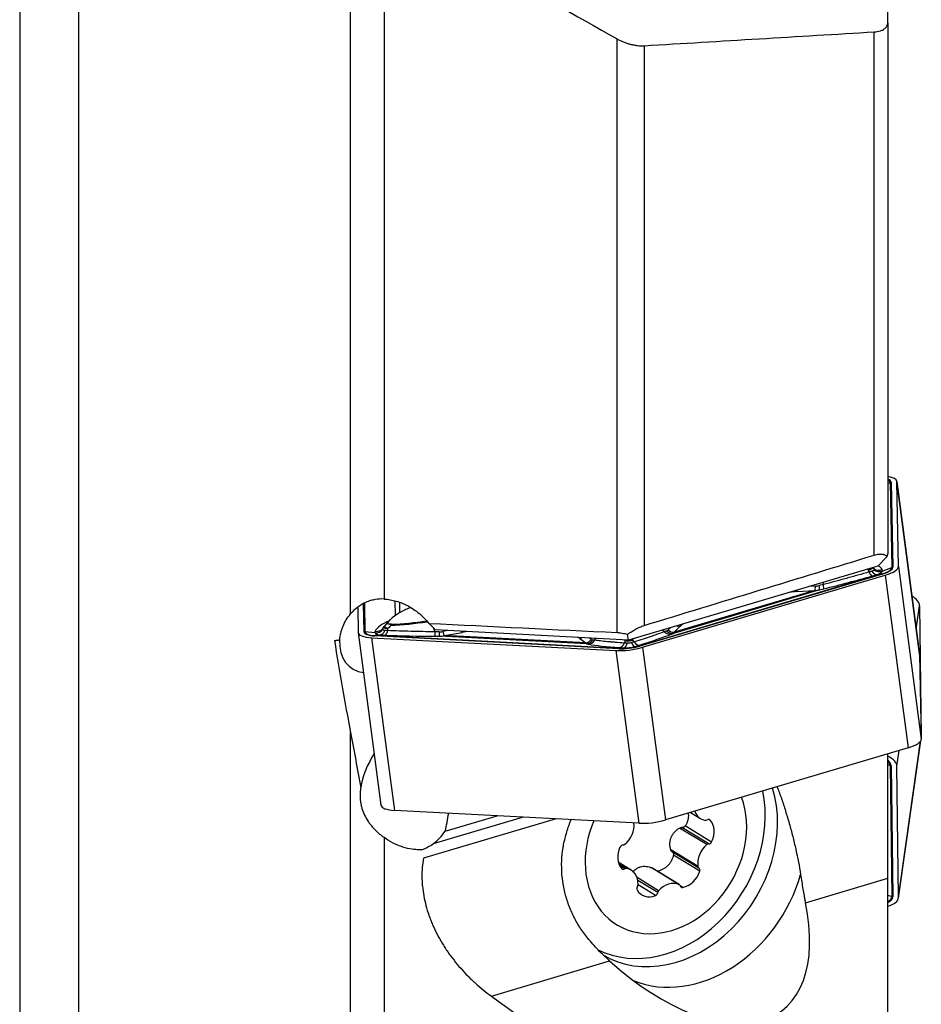
# Model space of a CAD drawing. Units: millimetres. Extents: x 108 to 222, y 131 to 363.
# Drawn here: x 177 to 203, y 209 to 238 of the extents above; entities that cross this region are included whole.
import ezdxf

# ---------------------------------------------------------------- set-up
doc = ezdxf.new("R2010")
doc.units = ezdxf.units.MM
doc.layers.add('1', color=4, linetype='Continuous')

msp = doc.modelspace()

# ---------------------------------------------------------------- linework, layer by layer
at = {"layer": '1'}
for p, q in [((178.353, 167.661), (178.353, 327.088)), ((176.597, 326.682), (176.597, 168.067)), ((186.442, 220.628), (186.442, 247.619)), ((187.442, 244.325), (187.442, 221.071)), ((202.428, 238.226), (202.428, 240.733)), ((202.428, 238.226), (202.428, 222.42)), ((194.378, 220.073), (194.378, 237.742)), ((202.028, 222.379), (202.028, 237.954)), ((195.178, 237.541), (195.178, 220.283)), ((202.428, 224.512), (202.497, 224.539)), ((202.497, 224.539), (202.545, 222.009)), ((202.53, 224.547), (202.578, 222.017)), ((203.376, 219.436), (202.698, 224.575)), ((202.699, 224.567), (203.377, 219.428)), ((202.747, 222.038), (202.699, 224.567)), ((202.403, 222.329), (202.134, 222.052)), ((202.134, 222.052), (194.717, 219.847)), ((201.874, 221.877), (201.853, 221.933)), ((202.02, 221.972), (201.973, 222.005)), ((202.264, 221.899), (202.545, 222.009)), ((202.747, 222.038), (203.425, 216.898)), ((202.253, 221.818), (195.031, 219.671)), ((202.269, 221.815), (195.048, 219.668)), ((195.133, 219.634), (202.354, 221.781)), ((200.512, 221.503), (200.514, 221.571)), ((202.115, 221.802), (202.253, 221.818)), ((202.354, 221.781), (203.032, 216.642)), ((200.398, 221.342), (196.054, 220.05)), ((200.258, 221.329), (196.068, 220.083)), ((199.727, 221.293), (200.258, 221.329)), ((200.28, 221.454), (200.076, 221.44)), ((200.512, 221.503), (200.388, 221.472)), ((200.398, 221.342), (200.522, 221.373)), ((187.765, 221.018), (187.773, 220.581)), ((186.655, 220.828), (186.669, 220.08)), ((186.822, 220.933), (186.838, 220.1)), ((186.855, 220.953), (186.872, 220.1)), ((187.896, 220.976), (187.902, 220.663)), ((188.081, 220.757), (188.217, 220.823)), ((203.278, 220.178), (203.377, 220.872)), ((203.377, 220.872), (203.425, 216.973)), ((187.399, 220.191), (187.439, 220.239)), ((187.556, 220.386), (187.442, 220.252)), ((187.548, 220.132), (187.556, 220.192)), ((188.948, 220.095), (188.922, 220.198)), ((194.717, 219.847), (188.961, 220.15)), ((189.339, 220.13), (189.187, 220.103)), ((195.787, 220.098), (195.73, 220.148)), ((195.848, 220.122), (195.787, 220.098)), ((195.962, 220.217), (195.893, 220.15)), ((196.068, 220.083), (196.247, 220.259)), ((186.67, 220.072), (187.348, 214.932)), ((187.173, 220.061), (186.872, 220.1)), ((187.07, 219.92), (187.748, 214.781)), ((187.07, 219.92), (194.339, 219.538)), ((194.423, 219.592), (187.153, 219.975)), ((187.325, 220.001), (187.17, 219.981)), ((194.44, 219.599), (187.17, 219.981)), ((189.077, 220.095), (188.948, 220.095)), ((188.957, 219.965), (189.086, 219.964)), ((193.459, 219.734), (189.086, 219.964)), ((189.228, 219.986), (189.759, 220.08)), ((193.447, 219.764), (189.228, 219.986)), ((193.262, 219.895), (193.447, 219.764)), ((193.603, 219.871), (193.55, 219.909)), ((193.705, 219.845), (193.647, 219.854)), ((193.705, 219.845), (193.742, 219.898)), ((194.587, 219.762), (194.612, 219.821)), ((194.717, 219.847), (194.683, 220.021)), ((194.882, 219.798), (194.845, 219.849)), ((195.993, 220.026), (196.054, 220.05)), ((193.459, 219.734), (193.516, 219.725)), ((194.339, 219.538), (195.017, 214.398)), ((194.594, 219.618), (194.44, 219.599)), ((194.894, 219.655), (195.031, 219.671)), ((195.133, 219.634), (195.811, 214.495)), ((203.377, 219.428), (203.376, 219.436)), ((203.377, 219.428), (203.425, 216.898)), ((186.442, 193.927), (186.442, 217.096)), ((203.424, 216.964), (203.425, 216.973)), ((203.032, 216.642), (195.811, 214.495)), ((202.745, 212.167), (203.409, 216.847)), ((202.747, 212.193), (203.407, 216.843)), ((202.428, 212.76), (202.428, 216.462)), ((202.699, 216.092), (202.765, 216.563)), ((202.428, 216.143), (202.497, 216.118)), ((202.497, 216.118), (202.545, 212.219)), ((202.53, 216.111), (202.578, 212.212)), ((202.747, 212.193), (202.699, 216.092)), ((195.017, 214.398), (187.748, 214.781)), ((188.911, 213.792), (191.56, 214.58)), ((189.262, 214.16), (190.809, 214.62)), ((196.56, 214.718), (196.857, 214.536)), ((192.557, 214.528), (188.61, 213.354)), ((197.047, 213.76), (196.236, 214.256)), ((197.101, 213.781), (196.301, 214.269)), ((197.186, 213.839), (196.403, 214.318)), ((197.141, 214.489), (197.113, 214.506)), ((187.442, 213.972), (187.442, 194.168)), ((196.782, 213.107), (195.971, 213.603)), ((196.809, 213.062), (196.009, 213.551)), ((196.832, 212.97), (196.049, 213.449)), ((194.797, 212.997), (194.409, 213.235)), ((194.657, 213.049), (194.422, 213.193)), ((194.603, 213.038), (194.451, 213.13)), ((195.611, 212.39), (194.968, 212.783)), ((196.22, 212.57), (195.409, 213.066)), ((195.409, 213.066), (195.416, 213.062)), ((196.226, 212.567), (195.416, 213.062)), ((195.584, 212.333), (194.992, 212.695)), ((195.519, 212.248), (194.999, 212.566)), ((196.328, 212.488), (196.252, 212.535)), ((199.979, 212.032), (202.428, 212.76)), ((202.428, 208.764), (202.428, 212.76)), ((202.428, 212.261), (202.545, 212.219)), ((190.632, 209.252), (194.153, 210.299))]:
    msp.add_line(p, q, dxfattribs=at)
for centre, major_axis, ratio, start_param, end_param in [((201.905, 224.471), (-0.793, -0.105), 0.298352, 3.108026, 3.953786), ((201.905, 224.471), (-0.625, -0.082), 0.298352, 3.108026, 3.682004), ((201.905, 224.467), (-0.591, -0.078), 0.298352, 3.108026, 3.591127), ((202.546, 224.424), (-0.13, -0.002), 0.953918, 4.819341, 5.081141), ((201.908, 222), (-0.068, 0.241), 0.296488, 2.025118, 3.067994), ((202.052, 222.043), (-0.076, 0.238), 0.602963, 2.011483, 3.05345), ((202.17, 222.171), (-0.208, -0.139), 0.95871, 0.35, 1.392875), ((202.169, 222.119), (-0.228, 0.102), 0.918601, 1.312588, 2.354556), ((198.478, 220.293), (3.811, 1.609), 0.260911, 0.050116, 0.189794), ((201.954, 221.937), (-0.591, -0.078), 0.298352, 2.060829, 3.108026), ((201.748, 221.724), (0.519, 0.219), 0.260911, 6.009666, 6.333301), ((201.953, 221.941), (-0.625, -0.082), 0.298352, 2.060829, 3.108026), ((201.953, 221.941), (-0.793, -0.105), 0.298352, 2.060829, 3.108026), ((202.594, 221.894), (-0.13, -0.002), 0.953918, 4.819341, 5.081141), ((200.629, 221.696), (3.792, 0.966), 0.073166, 4.665494, 5.055298), ((201.788, 221.75), (0.517, 0.132), 0.073166, 5.055298, 5.378934), ((202.285, 221.692), (-0.037, 0.125), 0.449219, 5.942701, 6.2045), ((199.745, 220.539), (1.766, 0.134), 0.42564, 1.54889, 1.66891), ((199.695, 221.53), (-0.017, 0.249), 0.202144, 3.451155, 3.838575), ((200.227, 221.565), (-0.017, 0.249), 0.202144, 3.451155, 4.236553), ((200.527, 221.9), (0.481, 0.485), 0.629349, 3.656692, 3.918491), ((200.579, 221.789), (0.469, 0.279), 0.39942, 3.808437, 4.070236), ((200.335, 221.583), (-0.061, 0.242), 0.108611, 3.212296, 4.208559), ((200.459, 221.615), (-0.061, 0.242), 0.108611, 3.212296, 4.208559), ((202.583, 220.959), (-0.792, 0.112), 0.458135, 3.212284, 3.982677), ((190.07, 220.491), (2.593, 0.342), 0.298352, 2.404588, 2.872559), ((191.228, 219.41), (-4.099, 0.582), 0.275988, 5.852585, 6.173662), ((188.383, 221.143), (2.616, 0.345), 0.298352, 4.386313, 4.804031), ((188.38, 221.163), (2.593, 0.342), 0.298352, 4.390691, 4.797957), ((186.854, 219.977), (0.13, 0.002), 0.953918, 1.415949, 1.677749), ((187.723, 220.016), (-0.558, 0.079), 0.275988, 6.173662, 6.497298), ((187.205, 220.348), (0.217, -0.124), 0.948524, 5.07172, 6.114595), ((187.207, 220.297), (0.216, 0.126), 0.929798, 4.078096, 5.120064), ((187.326, 220.25), (0.019, 0.249), 0.651929, 3.245324, 4.287292), ((187.471, 220.242), (0.009, 0.25), 0.356305, 3.225724, 4.268599), ((190.073, 220.47), (2.616, 0.345), 0.298352, 2.816152, 2.876937), ((187.714, 220.183), (-0.194, 0.157), 0.187416, 5.939331, 6.248129), ((187.714, 220.183), (-0.194, 0.157), 0.187416, 5.236748, 5.545546), ((187.611, 219.924), (-1.496, 0.275), 0.574968, 3.703612, 3.938992), ((188.822, 220.357), (-0.52, 0.155), 0.407033, 2.198509, 2.460308), ((189.197, 220.222), (-0.044, 0.246), 0.139113, 2.050158, 2.835556), ((189.728, 220.316), (-0.044, 0.246), 0.139113, 2.546258, 2.835556), ((189.769, 219.324), (1.756, 0.373), 0.414166, 1.412934, 1.489035), ((195.531, 220.288), (-0.381, 0.107), 0.4003, 2.653587, 2.915387), ((195.991, 220.292), (-0.091, 0.233), 0.86197, 2.006358, 3.002621), ((196.037, 220.319), (-0.175, 0.178), 0.887313, 1.652618, 2.438016), ((196.216, 220.495), (-0.175, 0.178), 0.887313, 2.050595, 2.438016), ((198.414, 220.143), (2.247, 0.047), 0.264218, 2.748246, 2.868265), ((231.204, 247.374), (6.362, 79.627), 0.582977, 1.970064, 2.006966), ((187.596, 220.594), (1.143, 1.569), 0.601631, 2.43022, 3.476292), ((187.463, 220.176), (-0.793, -0.105), 0.298352, 6.249619, 7.296816), ((187.463, 220.176), (-0.625, -0.082), 0.298352, 6.249619, 7.296816), ((187.463, 220.172), (-0.591, -0.078), 0.298352, 6.249619, 7.296816), ((187.17, 219.852), (0.007, 0.13), 0.504699, 0.091076, 0.352875), ((187.683, 220.033), (-0.535, 0.001), 0.081152, 0.83803, 1.161666), ((189.033, 220.283), (-3.929, 0.005), 0.081152, 1.161666, 1.55147), ((188.958, 220.214), (0.001, 0.25), 0.045231, 2.066651, 3.062914), ((189.087, 220.214), (0.001, 0.25), 0.045231, 2.066651, 3.062914), ((188.833, 220.476), (-0.599, 0.34), 0.638578, 2.326858, 2.588657), ((191.109, 219.254), (2.235, 0.532), 0.253006, 0.217828, 0.29393), ((193.231, 220.132), (0.145, 0.204), 0.908904, 3.938881, 4.228178), ((193.416, 220), (0.145, 0.204), 0.908904, 3.938881, 4.724279), ((193.46, 219.983), (0.04, 0.247), 0.891634, 3.315893, 4.312156), ((193.518, 219.974), (0.04, 0.247), 0.891634, 3.315893, 4.312156), ((193.905, 220.09), (0.319, 0.201), 0.40032, 3.305079, 3.566878), ((192.685, 219.333), (3.792, 0.966), 0.073166, 5.36343, 5.753235), ((195.93, 220.268), (-0.091, 0.233), 0.86197, 2.006358, 3.002621), ((195.674, 220.457), (-0.383, 0.404), 0.223941, 3.107312, 3.369112), ((193.718, 220.219), (0.258, 0.486), 0.168164, 2.866968, 3.128767), ((197.031, 219.863), (-3.929, 0.005), 0.081152, 0.463729, 0.853533), ((194.732, 219.794), (-0.793, -0.105), 0.298352, 1.013631, 2.060829), ((194.732, 219.794), (-0.625, -0.082), 0.298352, 1.013631, 2.060829), ((194.439, 219.469), (0.007, 0.13), 0.504699, 0.091076, 0.352875), ((194.733, 219.79), (-0.591, -0.078), 0.298352, 1.013631, 2.060829), ((194.449, 219.875), (0.018, 0.249), 0.639326, 3.243882, 4.286757), ((194.799, 219.658), (-0.535, 0.001), 0.081152, 0.853533, 1.177169), ((194.596, 219.867), (0.009, 0.25), 0.340808, 3.225207, 4.267174), ((194.831, 219.896), (-0.068, 0.241), 0.280644, 2.026393, 3.068361), ((194.977, 219.939), (-0.075, 0.238), 0.589695, 2.011653, 3.054529), ((194.719, 219.648), (0.517, 0.132), 0.073166, 5.039795, 5.36343), ((195.064, 219.545), (-0.037, 0.125), 0.449219, 5.942701, 6.2045), ((202.631, 216.802), (0.793, 0.105), 0.298352, 5.202421, 6.249619), ((202.631, 217.06), (-0.792, 0.112), 0.458135, 3.155146, 3.212284), ((188.207, 215.958), (1.143, 1.569), 0.601631, 1.679895, 2.279646), ((201.905, 216.179), (0.792, -0.112), 0.458135, 0.070691, 0.916451), ((201.905, 216.179), (0.624, -0.088), 0.458135, 0.070691, 0.64467), ((201.905, 216.183), (0.59, -0.084), 0.458135, 0.070691, 0.553793), ((202.546, 216.225), (-0.13, -0.002), 0.886663, 1.172803, 1.434602), ((195.901, 213.722), (-1.973, -3.227), 0.799496, 0.010978, 2.525225), ((195.827, 213.767), (1.46, 2.389), 0.799496, 2.296758, 5.722468), ((195.572, 213.923), (1.95, 3.191), 0.799496, 3.210569, 5.582177), ((188.141, 215.037), (0.793, 0.105), 0.298352, 3.141602, 4.155224), ((188.12, 219.801), (-0.243, 7.366), 0.203293, 3.833352, 3.939983), ((197.17, 215.049), (-0.313, -0.513), 0.799496, 5.708944, 6.594215), ((195.827, 213.767), (1.46, 2.389), 0.799496, 1.758073, 2.296758), ((194.365, 214.215), (-0.313, -0.513), 0.799496, 1.140895, 2.366264), ((195.41, 214.654), (0.793, 0.105), 0.298352, 4.155224, 5.202421), ((197.025, 214.574), (-0.0497, -0.0813), 0.799496, 0.311029, 0.987761), ((197.079, 214.418), (-0.0497, -0.0813), 0.799496, 2.929023, 4.129354), ((196.748, 214.041), (-0.313, -0.513), 0.799496, 1.664493, 2.929023), ((188.22, 215.386), (0.372, 1.885), 0.768321, 3.872921, 4.164111), ((188.23, 214.977), (1.159, 1.125), 0.838284, 4.25473, 4.502689), ((194.906, 213.493), (-0.313, -0.513), 0.799496, 4.806086, 6.070616), ((194.538, 213.662), (-0.0497, -0.0813), 0.799496, 3.605755, 4.806086), ((194.569, 213.843), (-0.0497, -0.0813), 0.799496, 0.464163, 1.140895), ((197.289, 213.319), (-0.313, -0.513), 0.799496, 4.282487, 5.547017), ((197.086, 213.69), (-0.0497, -0.0813), 0.799496, 3.605755, 4.282487), ((197.116, 213.871), (-0.0497, -0.0813), 0.799496, 0.464163, 1.664493), ((196.862, 213.141), (-0.0497, -0.0813), 0.799496, 5.547017, 6.223749), ((194.576, 213.116), (-0.0497, -0.0813), 0.799496, 6.070616, 7.270947), ((194.629, 212.96), (-0.0497, -0.0813), 0.799496, 3.452622, 4.129354), ((194.484, 212.485), (-0.313, -0.513), 0.799496, 2.188092, 3.452622), ((196.568, 213.314), (2.086, 3.413), 0.799496, 3.28017, 5.050456), ((196.346, 213.052), (-0.313, -0.513), 0.799496, 0.617296, 1.881826), ((196.755, 212.983), (-0.0497, -0.0813), 0.799496, 1.881826, 3.082156), ((195.042, 212.473), (-0.0497, -0.0813), 0.799496, 4.652953, 5.853283), ((194.918, 212.562), (-0.0497, -0.0813), 0.799496, 1.51136, 2.188092), ((195.946, 212.037), (-0.313, -0.513), 0.799496, 3.23529, 4.49982), ((196.176, 212.486), (-0.0497, -0.0813), 0.799496, 2.558558, 3.23529), ((196.331, 212.578), (-0.0497, -0.0813), 0.799496, 5.70015, 6.900481), ((195.425, 212.778), (-0.313, -0.513), 0.799496, 5.853283, 7.117814), ((195.504, 212.332), (-0.0497, -0.0813), 0.799496, 0.834628, 2.034959), ((195.664, 212.334), (-0.0497, -0.0813), 0.799496, 4.49982, 5.176552), ((201.954, 212.284), (0.59, -0.084), 0.458135, 5.70643, 6.353877), ((201.953, 212.28), (0.624, -0.088), 0.458135, 5.639377, 6.353877), ((201.953, 212.28), (0.792, -0.112), 0.458135, 5.418141, 6.353877), ((202.594, 212.326), (-0.13, -0.002), 0.886663, 1.172803, 1.434602), ((195.273, 214.106), (-3.992, 5.298), 0.514012, 1.935454, 3.969173)]:
    msp.add_ellipse(centre, major_axis=major_axis, ratio=ratio, start_param=start_param, end_param=end_param, dxfattribs=at)
for points, degree in [([(190.632, 239.86), (191.877, 239.152), (193.125, 238.446), (194.378, 237.742)], 3), ([(195.178, 237.541), (197.461, 237.679), (199.744, 237.816), (202.028, 237.954)], 3), ([(195.178, 220.283), (197.462, 220.982), (199.745, 221.681), (202.028, 222.379)], 3), ([(201.853, 221.933), (201.841, 221.941), (201.83, 221.95), (201.818, 221.959)], 3), ([(201.955, 221.901), (201.942, 221.897), (201.916, 221.89), (201.888, 221.881), (201.874, 221.877)], 3), ([(201.989, 222.011), (202.001, 221.998), (202.011, 221.985), (202.02, 221.972)], 3), ([(202.02, 221.972), (202.022, 221.969), (202.024, 221.96), (202.022, 221.949), (202.02, 221.943)], 3), ([(187.622, 220.457), (187.591, 220.429), (187.566, 220.396)], 2), ([(187.4, 220.163), (187.398, 220.168), (187.395, 220.179), (187.397, 220.188), (187.399, 220.191)], 3), ([(187.399, 220.191), (187.411, 220.212), (187.425, 220.232), (187.441, 220.252)], 3), ([(187.439, 220.239), (187.466, 220.273), (187.493, 220.307), (187.521, 220.341)], 3), ([(187.548, 220.132), (187.533, 220.133), (187.505, 220.135), (187.479, 220.136), (187.467, 220.136)], 3), ([(187.521, 220.341), (187.528, 220.35), (187.535, 220.358), (187.543, 220.366)], 3), ([(187.642, 220.293), (187.613, 220.26), (187.585, 220.226), (187.556, 220.192)], 3), ([(187.657, 220.321), (187.652, 220.312), (187.647, 220.303), (187.642, 220.293)], 3), ([(188.769, 220.348), (190.638, 220.257), (192.507, 220.165), (194.378, 220.073)], 3), ([(194.612, 219.821), (194.61, 219.831), (194.609, 219.842), (194.608, 219.853)], 3), ([(194.842, 219.884), (194.843, 219.873), (194.844, 219.861), (194.845, 219.849)], 3), ([(194.669, 219.757), (194.654, 219.758), (194.625, 219.76), (194.599, 219.761), (194.587, 219.762)], 3), ([(194.882, 219.798), (194.869, 219.794), (194.843, 219.787), (194.815, 219.778), (194.801, 219.773)], 3), ([(186.442, 217.096), (186.544, 216.551), (186.646, 216.005), (186.747, 215.458)], 3), ([(190.632, 209.252), (191.877, 208.347), (193.125, 207.445), (194.378, 206.547)], 3)]:
    msp.add_open_spline(points, degree=degree, dxfattribs=at)
for points, knots in [([(202.028, 237.954), (202.059, 237.955), (202.119, 237.962), (202.173, 237.974), (202.21, 237.985), (202.223, 237.99), (202.246, 237.998), (202.257, 238.003), (202.289, 238.018), (202.308, 238.029), (202.334, 238.047), (202.342, 238.053), (202.357, 238.067), (202.364, 238.074), (202.383, 238.095), (202.394, 238.11), (202.411, 238.141), (202.417, 238.157), (202.426, 238.191), (202.428, 238.209), (202.428, 238.226)], [0, 0, 0, 0, 0.125, 0.25, 0.25, 0.3125, 0.3125, 0.375, 0.375, 0.5, 0.5, 0.5625, 0.5625, 0.625, 0.625, 0.75, 0.75, 0.875, 0.875, 1, 1, 1, 1]), ([(194.378, 237.742), (194.407, 237.726), (194.467, 237.695), (194.53, 237.667), (194.579, 237.647), (194.596, 237.641), (194.63, 237.628), (194.647, 237.622), (194.699, 237.605), (194.733, 237.595), (194.803, 237.577), (194.838, 237.57), (194.891, 237.56), (194.909, 237.557), (194.944, 237.552), (194.961, 237.549), (195.013, 237.543), (195.047, 237.541), (195.114, 237.539), (195.146, 237.539), (195.178, 237.541)], [0, 0, 0, 0, 0.125, 0.25, 0.25, 0.3125, 0.3125, 0.375, 0.375, 0.5, 0.5, 0.625, 0.625, 0.6875, 0.6875, 0.75, 0.75, 0.875, 0.875, 1, 1, 1, 1]), ([(202.028, 222.379), (202.078, 222.394), (202.124, 222.404), (202.177, 222.41), (202.187, 222.41), (202.207, 222.411), (202.217, 222.411), (202.244, 222.411), (202.261, 222.409), (202.285, 222.405), (202.293, 222.403), (202.307, 222.4), (202.314, 222.397), (202.333, 222.39), (202.345, 222.384), (202.365, 222.371), (202.374, 222.363), (202.39, 222.347), (202.397, 222.338), (202.403, 222.329)], [0, 0, 0, 0, 0.25, 0.25, 0.3125, 0.3125, 0.375, 0.375, 0.5, 0.5, 0.5625, 0.5625, 0.625, 0.625, 0.75, 0.75, 0.875, 0.875, 1, 1, 1, 1]), ([(202.403, 222.329), (202.407, 222.338), (202.41, 222.348), (202.417, 222.365), (202.419, 222.374), (202.426, 222.397), (202.428, 222.41), (202.428, 222.42)], [0, 0, 0, 0, 0.25, 0.25, 0.5, 0.5, 1, 1, 1, 1]), ([(201.874, 221.877), (201.764, 221.845), (201.653, 221.814), (201.512, 221.774), (201.484, 221.766), (201.427, 221.751), (201.399, 221.743), (201.313, 221.719), (201.256, 221.703), (201.085, 221.656), (200.857, 221.594), (200.627, 221.533), (200.512, 221.503)], [0, 0, 0, 0, 0.25, 0.25, 0.3125, 0.3125, 0.375, 0.375, 0.5, 0.5, 0.75, 1, 1, 1, 1]), ([(201.968, 222.008), (201.969, 222.007), (201.97, 222.005), (201.971, 222.002), (201.972, 222.001), (201.972, 221.996), (201.971, 221.993), (201.968, 221.986), (201.965, 221.983), (201.958, 221.976), (201.954, 221.972), (201.943, 221.965), (201.937, 221.962), (201.924, 221.956), (201.916, 221.952), (201.9, 221.946), (201.891, 221.943), (201.877, 221.939), (201.873, 221.938), (201.863, 221.935), (201.858, 221.934), (201.853, 221.933)], [0, 0, 0, 0, 0.0625, 0.0625, 0.125, 0.125, 0.25, 0.25, 0.375, 0.375, 0.5, 0.5, 0.625, 0.625, 0.75, 0.75, 0.875, 0.875, 0.9375, 0.9375, 1, 1, 1, 1]), ([(201.853, 221.933), (201.86, 221.939), (201.866, 221.945), (201.879, 221.957), (201.885, 221.962), (201.901, 221.976), (201.911, 221.983), (201.921, 221.989)], [0, 0, 0, 0, 0.262288, 0.262288, 0.524576, 0.524576, 1, 1, 1, 1]), ([(202.02, 221.943), (202.019, 221.939), (202.016, 221.934), (202.009, 221.926), (202.005, 221.922), (201.993, 221.915), (201.987, 221.911), (201.972, 221.905), (201.964, 221.903), (201.955, 221.901)], [0, 0, 0, 0, 0.25, 0.25, 0.5, 0.5, 0.75, 0.75, 1, 1, 1, 1]), ([(202.115, 221.802), (202.135, 221.808), (202.154, 221.815), (202.179, 221.826), (202.187, 221.83), (202.202, 221.838), (202.209, 221.842), (202.228, 221.855), (202.238, 221.863), (202.25, 221.876), (202.254, 221.881), (202.26, 221.89), (202.262, 221.894), (202.264, 221.899)], [0, 0, 0, 0, 0.25, 0.25, 0.375, 0.375, 0.5, 0.5, 0.75, 0.75, 0.875, 0.875, 1, 1, 1, 1]), ([(187.442, 221.071), (187.354, 221.077), (187.264, 221.072), (187.151, 221.053), (187.128, 221.048), (187.083, 221.037), (187.06, 221.031), (186.992, 221.011), (186.948, 220.995), (186.861, 220.957), (186.818, 220.935), (186.756, 220.899), (186.735, 220.886), (186.695, 220.859), (186.675, 220.845), (186.577, 220.771), (186.506, 220.703), (186.442, 220.628)], [0, 0, 0, 0, 0.25, 0.25, 0.3125, 0.3125, 0.375, 0.375, 0.5, 0.5, 0.625, 0.625, 0.6875, 0.6875, 0.75, 0.75, 1, 1, 1, 1]), ([(187.442, 221.071), (187.502, 221.068), (187.562, 221.06), (187.682, 221.039), (187.742, 221.025), (187.861, 220.991), (187.92, 220.971), (188.008, 220.935), (188.038, 220.922), (188.096, 220.894), (188.126, 220.88), (188.212, 220.834), (188.269, 220.8), (188.378, 220.726), (188.431, 220.687), (188.509, 220.622), (188.547, 220.588), (188.584, 220.553), (188.609, 220.529), (188.621, 220.517), (188.681, 220.455), (188.727, 220.402), (188.769, 220.348)], [0, 0, 0, 0, 0.125, 0.125, 0.25, 0.25, 0.375, 0.375, 0.4375, 0.4375, 0.5, 0.5, 0.625, 0.625, 0.75, 0.75, 0.8125, 0.84375, 0.84375, 0.875, 0.875, 1, 1, 1, 1]), ([(186.119, 219.856), (186.125, 219.925), (186.136, 219.994), (186.161, 220.097), (186.171, 220.131), (186.193, 220.198), (186.205, 220.231), (186.246, 220.33), (186.279, 220.393), (186.353, 220.514), (186.395, 220.572), (186.442, 220.628)], [0, 0, 0, 0, 0.25, 0.25, 0.375, 0.375, 0.5, 0.5, 0.75, 0.75, 1, 1, 1, 1]), ([(187.467, 220.136), (187.458, 220.136), (187.45, 220.137), (187.435, 220.139), (187.428, 220.141), (187.417, 220.146), (187.412, 220.148), (187.405, 220.155), (187.402, 220.159), (187.4, 220.163)], [0, 0, 0, 0, 0.25, 0.25, 0.5, 0.5, 0.75, 0.75, 1, 1, 1, 1]), ([(187.556, 220.192), (187.551, 220.192), (187.546, 220.192), (187.537, 220.192), (187.532, 220.192), (187.518, 220.193), (187.509, 220.194), (187.493, 220.196), (187.485, 220.197), (187.471, 220.2), (187.465, 220.202), (187.454, 220.207), (187.45, 220.209), (187.443, 220.214), (187.44, 220.217), (187.436, 220.223), (187.436, 220.226), (187.436, 220.23), (187.436, 220.232), (187.437, 220.235), (187.438, 220.237), (187.439, 220.239)], [0, 0, 0, 0, 0.0625, 0.0625, 0.125, 0.125, 0.25, 0.25, 0.375, 0.375, 0.5, 0.5, 0.625, 0.625, 0.75, 0.75, 0.875, 0.875, 0.9375, 0.9375, 1, 1, 1, 1]), ([(187.439, 220.239), (187.44, 220.24), (187.442, 220.24), (187.447, 220.241), (187.45, 220.241), (187.461, 220.239), (187.469, 220.236), (187.49, 220.228), (187.501, 220.223), (187.521, 220.213), (187.527, 220.209), (187.542, 220.201), (187.549, 220.196), (187.556, 220.192)], [0, 0, 0, 0, 0.125, 0.125, 0.25, 0.25, 0.5, 0.5, 0.75, 0.75, 0.875, 0.875, 1, 1, 1, 1]), ([(187.541, 220.343), (187.539, 220.347), (187.538, 220.35), (187.538, 220.358), (187.54, 220.362), (187.543, 220.366)], [0, 0, 0, 0, 0.5, 0.5, 1, 1, 1, 1]), ([(187.59, 220.324), (187.578, 220.326), (187.567, 220.328), (187.55, 220.335), (187.544, 220.339), (187.541, 220.343)], [0, 0, 0, 0, 0.5, 0.5, 1, 1, 1, 1]), ([(188.948, 220.095), (188.829, 220.097), (188.709, 220.099), (188.56, 220.102), (188.531, 220.102), (188.471, 220.103), (188.441, 220.104), (188.352, 220.106), (188.293, 220.108), (188.117, 220.112), (188.002, 220.116), (187.773, 220.123), (187.659, 220.128), (187.548, 220.132)], [0, 0, 0, 0, 0.25, 0.25, 0.3125, 0.3125, 0.375, 0.375, 0.5, 0.5, 0.75, 0.75, 1, 1, 1, 1]), ([(187.657, 220.321), (187.645, 220.321), (187.633, 220.321), (187.61, 220.321), (187.6, 220.322), (187.59, 220.324)], [0, 0, 0, 0, 0.5, 0.5, 1, 1, 1, 1]), ([(194.683, 220.021), (194.702, 220.034), (194.72, 220.048), (194.759, 220.074), (194.779, 220.087), (194.839, 220.125), (194.88, 220.149), (194.932, 220.178), (194.943, 220.184), (194.964, 220.195), (194.975, 220.2), (195.007, 220.216), (195.029, 220.226), (195.072, 220.244), (195.093, 220.253), (195.136, 220.269), (195.157, 220.276), (195.178, 220.283)], [0, 0, 0, 0, 0.125, 0.125, 0.25, 0.25, 0.5, 0.5, 0.5625, 0.5625, 0.625, 0.625, 0.75, 0.75, 0.875, 0.875, 1, 1, 1, 1]), ([(187.173, 220.061), (187.177, 220.053), (187.183, 220.045), (187.196, 220.035), (187.201, 220.032), (187.211, 220.026), (187.217, 220.023), (187.237, 220.016), (187.252, 220.011), (187.277, 220.006), (187.286, 220.005), (187.305, 220.002), (187.314, 220.002), (187.325, 220.001)], [0, 0, 0, 0, 0.25, 0.25, 0.375, 0.375, 0.5, 0.5, 0.75, 0.75, 0.875, 0.875, 1, 1, 1, 1]), ([(194.587, 219.762), (194.495, 219.768), (194.407, 219.774), (194.303, 219.783), (194.283, 219.784), (194.242, 219.788), (194.222, 219.789), (194.163, 219.794), (194.125, 219.798), (194.014, 219.808), (193.877, 219.822), (193.759, 219.837), (193.705, 219.845)], [0, 0, 0, 0, 0.25, 0.25, 0.3125, 0.3125, 0.375, 0.375, 0.5, 0.5, 0.75, 1, 1, 1, 1]), ([(194.378, 220.073), (194.425, 220.071), (194.474, 220.065), (194.552, 220.052), (194.578, 220.047), (194.631, 220.035), (194.657, 220.028), (194.683, 220.021)], [0, 0, 0, 0, 0.5, 0.5, 0.75, 0.75, 1, 1, 1, 1]), ([(194.612, 219.821), (194.62, 219.824), (194.629, 219.828), (194.647, 219.834), (194.657, 219.837), (194.68, 219.843), (194.694, 219.846), (194.708, 219.849)], [0, 0, 0, 0, 0.290995, 0.290995, 0.58199, 0.58199, 1, 1, 1, 1]), ([(194.845, 219.849), (194.841, 219.847), (194.837, 219.846), (194.828, 219.843), (194.824, 219.842), (194.81, 219.838), (194.801, 219.835), (194.781, 219.831), (194.771, 219.828), (194.75, 219.825), (194.739, 219.823), (194.718, 219.821), (194.707, 219.82), (194.687, 219.818), (194.676, 219.818), (194.656, 219.818), (194.647, 219.818), (194.633, 219.818), (194.629, 219.819), (194.62, 219.82), (194.616, 219.82), (194.612, 219.821)], [0, 0, 0, 0, 0.0625, 0.0625, 0.125, 0.125, 0.25, 0.25, 0.375, 0.375, 0.5, 0.5, 0.625, 0.625, 0.75, 0.75, 0.875, 0.875, 0.9375, 0.9375, 1, 1, 1, 1]), ([(194.733, 219.852), (194.751, 219.854), (194.769, 219.855), (194.796, 219.854), (194.806, 219.853), (194.826, 219.852), (194.835, 219.85), (194.845, 219.849)], [0, 0, 0, 0, 0.468913, 0.468913, 0.734457, 0.734457, 1, 1, 1, 1]), ([(195.787, 220.098), (195.73, 220.077), (195.667, 220.055), (195.584, 220.026), (195.567, 220.02), (195.532, 220.008), (195.514, 220.002), (195.461, 219.984), (195.424, 219.971), (195.31, 219.934), (195.23, 219.908), (195.062, 219.854), (194.974, 219.826), (194.882, 219.798)], [0, 0, 0, 0, 0.25, 0.25, 0.3125, 0.3125, 0.375, 0.375, 0.5, 0.5, 0.75, 0.75, 1, 1, 1, 1]), ([(194.594, 219.618), (194.618, 219.617), (194.643, 219.617), (194.68, 219.619), (194.693, 219.62), (194.718, 219.622), (194.731, 219.623), (194.77, 219.628), (194.796, 219.632), (194.833, 219.64), (194.845, 219.642), (194.87, 219.648), (194.882, 219.651), (194.894, 219.655)], [0, 0, 0, 0, 0.25, 0.25, 0.375, 0.375, 0.5, 0.5, 0.75, 0.75, 0.875, 0.875, 1, 1, 1, 1]), ([(194.801, 219.773), (194.79, 219.77), (194.78, 219.767), (194.758, 219.762), (194.747, 219.76), (194.724, 219.757), (194.712, 219.756), (194.69, 219.756), (194.679, 219.756), (194.669, 219.757)], [0, 0, 0, 0, 0.25, 0.25, 0.5, 0.5, 0.75, 0.75, 1, 1, 1, 1]), ([(186.747, 215.458), (186.74, 215.425), (186.735, 215.391), (186.73, 215.339), (186.728, 215.322), (186.726, 215.287), (186.725, 215.27), (186.723, 215.183), (186.727, 215.114), (186.741, 215.011), (186.747, 214.977), (186.758, 214.925), (186.763, 214.908), (186.772, 214.874), (186.776, 214.857), (186.802, 214.771), (186.829, 214.705), (186.891, 214.576), (186.927, 214.512), (186.98, 214.435), (186.99, 214.42), (187.012, 214.389), (187.046, 214.345), (187.082, 214.301), (187.156, 214.217), (187.21, 214.164), (187.294, 214.088), (187.323, 214.064), (187.382, 214.016), (187.412, 213.994), (187.442, 213.972)], [0, 0, 0, 0, 0.0625, 0.0625, 0.09375, 0.09375, 0.125, 0.125, 0.25, 0.25, 0.3125, 0.3125, 0.34375, 0.34375, 0.375, 0.375, 0.5, 0.5, 0.625, 0.625, 0.65625, 0.65625, 0.6875, 0.75, 0.75, 0.875, 0.875, 0.9375, 0.9375, 1, 1, 1, 1]), ([(199.135, 215.485), (199.137, 215.479), (199.139, 215.473), (199.185, 215.357), (199.226, 215.243), (199.308, 215.008), (199.347, 214.888), (199.405, 214.704), (199.424, 214.642), (199.452, 214.547), (199.461, 214.515), (199.479, 214.452), (199.488, 214.42), (199.533, 214.261), (199.567, 214.134), (199.632, 213.879), (199.662, 213.751), (199.698, 213.591), (199.705, 213.559), (199.719, 213.495), (199.726, 213.463), (199.745, 213.367), (199.758, 213.304), (199.794, 213.117), (199.815, 212.994), (199.834, 212.873)], [0, 0, 0, 0, 0.007286, 0.007286, 0.149102, 0.149102, 0.290918, 0.290918, 0.361827, 0.361827, 0.397281, 0.397281, 0.432735, 0.432735, 0.574551, 0.574551, 0.716367, 0.716367, 0.751821, 0.751821, 0.787276, 0.787276, 0.858184, 0.858184, 1, 1, 1, 1]), ([(196.491, 214.697), (196.492, 214.686), (196.493, 214.674), (196.496, 214.634), (196.495, 214.605), (196.491, 214.56), (196.489, 214.546), (196.484, 214.516), (196.48, 214.501), (196.469, 214.457), (196.448, 214.399), (196.419, 214.344), (196.403, 214.318)], [0, 0, 0, 0, 0.088032, 0.088032, 0.316024, 0.316024, 0.43002, 0.43002, 0.544016, 0.544016, 0.772008, 1, 1, 1, 1]), ([(192.826, 213.949), (192.858, 214.076), (192.895, 214.2), (192.948, 214.353), (192.959, 214.384), (192.981, 214.445), (192.992, 214.475), (193.004, 214.505), (193.004, 214.505)], [0, 0, 0, 0, 0.665806, 0.665806, 0.832258, 0.832258, 0.998709, 1, 1, 1, 1]), ([(195.971, 213.603), (195.961, 213.633), (195.955, 213.664), (195.946, 213.726), (195.944, 213.757), (195.945, 213.805), (195.947, 213.821), (195.95, 213.853), (195.953, 213.868), (195.962, 213.915), (195.972, 213.945), (195.996, 214.005), (196.011, 214.033), (196.045, 214.087), (196.064, 214.112), (196.108, 214.16), (196.131, 214.182), (196.181, 214.222), (196.208, 214.24), (196.236, 214.256)], [0, 0, 0, 0, 0.125, 0.125, 0.25, 0.25, 0.3125, 0.3125, 0.375, 0.375, 0.5, 0.5, 0.625, 0.625, 0.75, 0.75, 0.875, 0.875, 1, 1, 1, 1]), ([(196.236, 214.256), (196.246, 214.261), (196.257, 214.265), (196.279, 214.27), (196.29, 214.271), (196.301, 214.269)], [0, 0, 0, 0, 0.5, 0.5, 1, 1, 1, 1]), ([(196.403, 214.318), (196.397, 214.309), (196.391, 214.302), (196.38, 214.292), (196.376, 214.289), (196.367, 214.284), (196.363, 214.281), (196.354, 214.277), (196.349, 214.275), (196.34, 214.272), (196.335, 214.271), (196.32, 214.269), (196.311, 214.268), (196.301, 214.269)], [0, 0, 0, 0, 0.25, 0.25, 0.375, 0.375, 0.5, 0.5, 0.625, 0.625, 0.75, 0.75, 1, 1, 1, 1]), ([(188.563, 213.608), (188.54, 213.607), (188.517, 213.607), (188.47, 213.608), (188.446, 213.609), (188.375, 213.612), (188.328, 213.617), (188.186, 213.637), (188.091, 213.659), (187.972, 213.697), (187.948, 213.705), (187.9, 213.722), (187.876, 213.731), (187.805, 213.761), (187.758, 213.782), (187.619, 213.852), (187.529, 213.907), (187.442, 213.972)], [0, 0, 0, 0, 0.0625, 0.0625, 0.125, 0.125, 0.25, 0.25, 0.5, 0.5, 0.5625, 0.5625, 0.625, 0.625, 0.75, 0.75, 1, 1, 1, 1]), ([(193.492, 210.987), (193.409, 211.089), (193.333, 211.195), (193.227, 211.361), (193.193, 211.417), (193.144, 211.504), (193.129, 211.533), (193.098, 211.592), (193.083, 211.622), (193.01, 211.772), (192.959, 211.894), (192.872, 212.142), (192.836, 212.268), (192.792, 212.461), (192.78, 212.526), (192.764, 212.624), (192.759, 212.657), (192.75, 212.723), (192.746, 212.756), (192.729, 212.919), (192.723, 213.05), (192.726, 213.31), (192.736, 213.439), (192.757, 213.6), (192.761, 213.632), (192.772, 213.696), (192.778, 213.729), (192.796, 213.824), (192.81, 213.887), (192.826, 213.949)], [0, 0, 0, 0, 0.125, 0.125, 0.1875, 0.1875, 0.21875, 0.21875, 0.25, 0.25, 0.375, 0.375, 0.5, 0.5, 0.5625, 0.5625, 0.59375, 0.59375, 0.625, 0.625, 0.75, 0.75, 0.875, 0.875, 0.90625, 0.90625, 0.9375, 0.9375, 1, 1, 1, 1]), ([(196.049, 213.449), (196.043, 213.417), (196.034, 213.387), (196.017, 213.342), (196.011, 213.328), (195.997, 213.299), (195.99, 213.284), (195.967, 213.243), (195.949, 213.216), (195.921, 213.179), (195.91, 213.167), (195.889, 213.144), (195.878, 213.132), (195.844, 213.1), (195.821, 213.08), (195.783, 213.054), (195.77, 213.046), (195.743, 213.031), (195.73, 213.023), (195.689, 213.004), (195.639, 212.985), (195.588, 212.973), (195.565, 212.97)], [0, 0, 0, 0, 0.128646, 0.128646, 0.192969, 0.192969, 0.257293, 0.257293, 0.385939, 0.385939, 0.450262, 0.450262, 0.514585, 0.514585, 0.643231, 0.643231, 0.707555, 0.707555, 0.771878, 0.771878, 0.900524, 1, 1, 1, 1]), ([(196.009, 213.551), (196, 213.557), (195.992, 213.564), (195.979, 213.582), (195.974, 213.592), (195.971, 213.603)], [0, 0, 0, 0, 0.5, 0.5, 1, 1, 1, 1]), ([(196.009, 213.551), (196.013, 213.548), (196.017, 213.545), (196.024, 213.538), (196.027, 213.535), (196.033, 213.527), (196.035, 213.523), (196.04, 213.515), (196.042, 213.511), (196.046, 213.502), (196.048, 213.497), (196.05, 213.488), (196.051, 213.483), (196.052, 213.468), (196.051, 213.458), (196.049, 213.449)], [0, 0, 0, 0, 0.125, 0.125, 0.25, 0.25, 0.375, 0.375, 0.5, 0.5, 0.625, 0.625, 0.75, 0.75, 1, 1, 1, 1]), ([(188.61, 213.354), (188.579, 213.177), (188.564, 212.995), (188.567, 212.782), (188.567, 212.759), (188.569, 212.711), (188.57, 212.687), (188.573, 212.616), (188.577, 212.568), (188.591, 212.425), (188.604, 212.329), (188.657, 212.042), (188.707, 211.851), (188.782, 211.636), (188.791, 211.612), (188.809, 211.564), (188.836, 211.493), (188.865, 211.422), (188.925, 211.282), (189.013, 211.098), (189.113, 210.919), (189.193, 210.786), (189.234, 210.72), (189.277, 210.655), (189.306, 210.612), (189.321, 210.59), (189.455, 210.397), (189.583, 210.234), (189.788, 210.002), (189.859, 209.927), (189.968, 209.816), (190.005, 209.78), (190.08, 209.709), (190.118, 209.673), (190.31, 209.5), (190.468, 209.371), (190.632, 209.252)], [0, 0, 0, 0, 0.125, 0.125, 0.140625, 0.140625, 0.15625, 0.15625, 0.1875, 0.1875, 0.25, 0.25, 0.375, 0.375, 0.390625, 0.390625, 0.40625, 0.4375, 0.4375, 0.5, 0.5625, 0.5625, 0.59375, 0.609375, 0.609375, 0.625, 0.625, 0.75, 0.75, 0.8125, 0.8125, 0.84375, 0.84375, 0.875, 0.875, 1, 1, 1, 1]), ([(194.847, 212.951), (194.849, 212.953), (194.851, 212.955), (194.872, 212.98), (194.893, 213.001), (194.927, 213.028), (194.939, 213.037), (194.963, 213.053), (194.975, 213.061), (195.013, 213.081), (195.04, 213.092), (195.095, 213.108), (195.123, 213.114), (195.181, 213.119), (195.21, 213.118), (195.268, 213.112), (195.297, 213.107), (195.354, 213.09), (195.382, 213.079), (195.409, 213.066)], [0, 0, 0, 0, 0.014327, 0.014327, 0.155137, 0.155137, 0.225543, 0.225543, 0.295948, 0.295948, 0.436758, 0.436758, 0.577569, 0.577569, 0.718379, 0.718379, 0.85919, 0.85919, 1, 1, 1, 1]), ([(199.834, 212.873), (199.857, 212.724), (199.879, 212.579), (199.915, 212.369), (199.927, 212.3), (199.946, 212.198), (199.952, 212.165), (199.965, 212.098), (199.972, 212.065), (199.979, 212.032)], [0, 0, 0, 0, 0.5, 0.5, 0.75, 0.75, 0.875, 0.875, 1, 1, 1, 1]), ([(194.153, 210.299), (194.036, 210.404), (193.922, 210.513), (193.701, 210.741), (193.594, 210.861), (193.492, 210.987)], [0, 0, 0, 0, 0.5, 0.5, 1, 1, 1, 1])]:
    msp.add_open_spline(points, degree=3, knots=knots, dxfattribs=at)
msp.add_rational_spline([(185.962, 219.837), (186.04, 219.846), (186.119, 219.856)], [0.500000076844, 0.499999923156, 0.500000076844], degree=2, dxfattribs=at)

doc.saveas('drawing.dxf')
